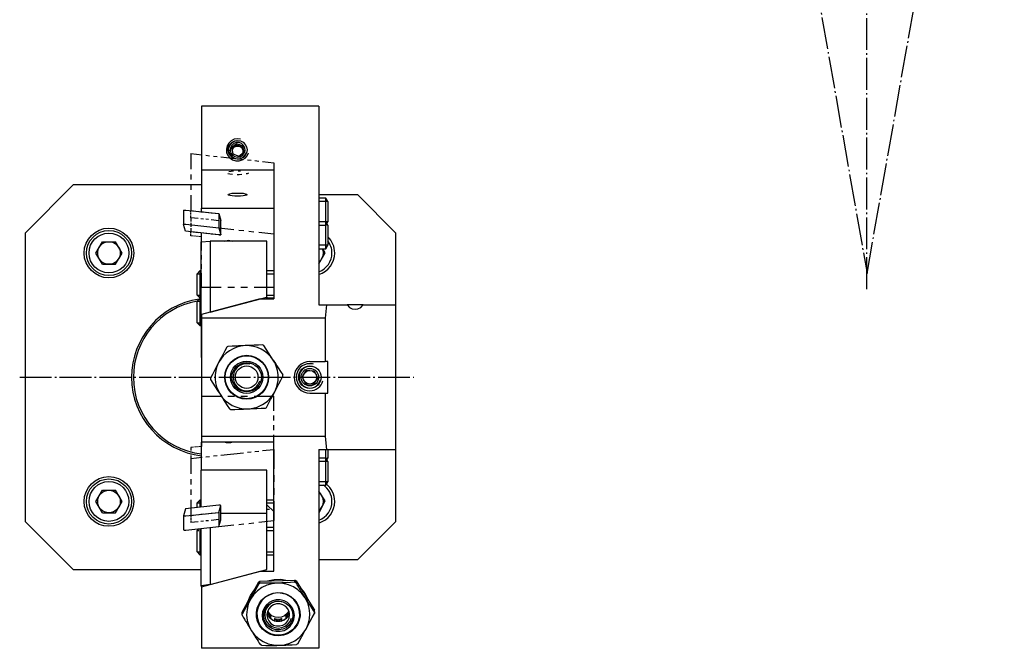
# Model space of a CAD drawing. Extents: x -1 to 247, y 51 to 330.
# Drawn here: x -1 to 217, y 51 to 190 of the extents above; entities that cross this region are included whole.
import ezdxf

# ---------------------------------------------------------------- set-up
doc = ezdxf.new("R2010")
doc.units = 0
doc.header["$MEASUREMENT"] = 0
for name, pattern in [('AI-LINETYPE-1', [8.819444, 7.055556, -0.705556, 0.352778, -0.705556]), ('AI-LINETYPE-3', [8.819444, 7.055556, -0.705556, 0.352778, -0.705556]), ('AI-LINETYPE-4', [8.819444, 7.055556, -0.705556, 0.352778, -0.705556]), ('AI-LINETYPE-6', [8.819444, 7.055556, -0.705556, 0.352778, -0.705556])]:
    doc.linetypes.add(name, pattern=pattern)
doc.layers.add('GRAU_10_', color=7, linetype='CONTINUOUS')
doc.layers.add('STANDARDEBENE', color=7, linetype='CONTINUOUS')

msp = doc.modelspace()

# ---------------------------------------------------------------- linework, layer by layer
at = {"layer": 'GRAU_10_', "color": 250, "linetype": 'AI-LINETYPE-3'}
msp.add_lwpolyline([(186.63, 130.79), (186.63, 314.63)], dxfattribs=at)
at = {"layer": 'GRAU_10_', "color": 7}
for points in [[(65.23, 171.27), (39.23, 171.27)], [(39.23, 171.27), (39.23, 157.18)], [(65.23, 171.27), (65.23, 127.27), (66.94, 127.27)], [(47.23, 159.54), (46.58, 159.64), (46, 159.94), (45.53, 160.39), (45.23, 160.97), (45.13, 161.61), (45.23, 162.25), (45.53, 162.82), (46, 163.28), (46.58, 163.58), (47.23, 163.68), (47.88, 163.58), (48.46, 163.28), (48.93, 162.82), (49.23, 162.25), (49.33, 161.61), (49.23, 160.97), (48.93, 160.39), (48.46, 159.94), (47.88, 159.64), (47.23, 159.54)], [(39.23, 157.18), (55.23, 157.18)], [(39.23, 157.18), (39.23, 148.73)], [(55.23, 157.18), (55.23, 128.62)], [(10.88, 153.92), (0.23, 143.27)], [(10.88, 153.92), (39.23, 153.92)], [(47.23, 151.32), (46.58, 151.34), (46, 151.39), (45.53, 151.47), (45.23, 151.57), (45.13, 151.68), (45.23, 151.8), (45.53, 151.9), (46, 151.98), (46.58, 152.03), (47.23, 152.05), (47.88, 152.03), (48.46, 151.98), (48.93, 151.9), (49.23, 151.8), (49.33, 151.68), (49.23, 151.57), (48.93, 151.47), (48.46, 151.39), (47.88, 151.34), (47.23, 151.32)], [(65.23, 151.71), (73.79, 151.71)], [(73.79, 151.71), (82.23, 143.27)], [(39.23, 148.73), (55.23, 148.73)], [(39.23, 147.89), (39.23, 148.31), (39.23, 148.73)], [(0.23, 79.27), (0.23, 143.27)], [(39.23, 141.22), (39.23, 143.18)], [(82.23, 143.27), (82.23, 132.27)], [(39.18, 124.97), (39.18, 141.22), (41.18, 141.42)], [(41.18, 141.42), (41.18, 125.7)], [(53.68, 129), (53.68, 141.42), (41.18, 141.42)], [(44.35, 141.42), (45.23, 141.58), (46.11, 141.42)], [(82.23, 132.27), (82.23, 131.16), (82.23, 130.1), (82.23, 129.15), (82.23, 128.36), (82.23, 127.76), (82.23, 127.39), (82.23, 127.27)], [(41.18, 125.7), (53.68, 129)], [(53.68, 129), (53.68, 128.62)], [(52.24, 128.62), (39.23, 125.18)], [(52.24, 128.62), (55.23, 128.62)], [(66.94, 127.27), (66.64, 124.38)], [(66.94, 127.27), (71.46, 127.27)], [(75.06, 127.27), (71.46, 127.27)], [(71.46, 127.27), (72.02, 126.74), (72.63, 126.42), (73.26, 126.31), (73.89, 126.42), (74.5, 126.74), (75.06, 127.27)], [(75.06, 127.27), (82.23, 127.27)], [(82.23, 127.27), (82.23, 95.27)], [(39.23, 124.99), (39.18, 124.97)], [(39.18, 124.97), (39.18, 115.62)], [(39.23, 125.18), (39.23, 124.38)], [(39.23, 124.38), (39.23, 98.16)], [(66.64, 124.38), (39.23, 124.38)], [(66.64, 124.38), (66.64, 114.77)], [(39.18, 115.62), (39.23, 115.63)], [(63.23, 114.77), (66.64, 114.77)], [(67.22, 107.77), (67.22, 114.77), (66.64, 114.77)], [(63.23, 107.77), (66.64, 107.77), (66.64, 98.16), (39.23, 98.16)], [(66.64, 107.77), (67.22, 107.77)], [(39.23, 98.16), (39.23, 96.88)], [(66.64, 98.16), (66.94, 95.27)], [(39.23, 64.88), (52.24, 68.32), (55.23, 68.32), (55.23, 96.88), (39.23, 96.88)], [(39.23, 90.67), (39.23, 96.88)], [(45.23, 96.72), (44.78, 96.76), (44.35, 96.88)], [(46.11, 96.88), (45.68, 96.76), (45.23, 96.72)], [(65.23, 95.27), (66.94, 95.27)], [(65.23, 95.27), (65.23, 51.27)], [(66.94, 95.27), (82.23, 95.27)], [(82.23, 95.27), (82.23, 95.14), (82.23, 94.77), (82.23, 94.18), (82.23, 93.39), (82.23, 92.44), (82.23, 91.38), (82.23, 90.27)], [(53.68, 90.67), (39.18, 90.67)], [(39.18, 82.5), (39.18, 90.67)], [(53.68, 81.12), (53.68, 90.67)], [(82.23, 90.27), (82.23, 79.27)], [(41.18, 65.4), (53.68, 68.7), (53.68, 81.12)], [(53.68, 81.12), (43.52, 81.12)], [(0.23, 79.27), (10.88, 68.62)], [(82.23, 79.27), (73.79, 70.83)], [(41.18, 78.01), (41.18, 65.4), (39.18, 65.07), (39.18, 77.79)], [(73.79, 70.83), (65.23, 70.83)], [(39.18, 68.62), (10.88, 68.62)], [(39.23, 64.88), (39.23, 65.08)], [(39.23, 64.88), (39.23, 51.27)], [(65.23, 51.27), (39.23, 51.27)]]:
    msp.add_lwpolyline(points, dxfattribs=at)
at = {"layer": 'GRAU_10_', "color": 250, "linetype": 'AI-LINETYPE-1'}
msp.add_lwpolyline([(-1.04, 111.27), (86.23, 111.27)], dxfattribs=at)
at = {"layer": 'GRAU_10_', "color": 7}
for points, knots in [([(24.23, 138.77), (24.23, 141.81), (21.77, 144.27), (18.73, 144.27), (15.69, 144.27), (13.23, 141.81), (13.23, 138.77), (13.23, 135.73), (15.69, 133.27), (18.73, 133.27), (21.77, 133.27), (24.23, 135.73), (24.23, 138.77)], [0, 0, 0, 0, 1, 1, 1, 2, 2, 2, 3, 3, 3, 4, 4, 4, 4]), ([(38.7, 128.58), (30.02, 127.32), (23.77, 119.88), (23.73, 111.27), (23.73, 102.31), (30.47, 94.92), (39.23, 93.88)], [0, 0, 0, 0, 1, 1, 1, 2, 2, 2, 2]), ([(38.23, 128.1), (29.98, 126.63), (24.17, 119.47), (24.13, 111.27), (24.13, 102.53), (30.69, 95.32), (39.23, 94.29)], [0, 0, 0, 0, 1, 1, 1, 2, 2, 2, 2]), ([(63.23, 114.77), (61.3, 114.77), (59.73, 113.2), (59.73, 111.27), (59.73, 109.34), (61.3, 107.77), (63.23, 107.77)], [0, 0, 0, 0, 1, 1, 1, 2, 2, 2, 2]), ([(65.73, 111.27), (65.73, 112.65), (64.61, 113.77), (63.23, 113.77), (61.85, 113.77), (60.73, 112.65), (60.73, 111.27), (60.73, 109.89), (61.85, 108.77), (63.23, 108.77), (64.61, 108.77), (65.73, 109.89), (65.73, 111.27)], [0, 0, 0, 0, 1, 1, 1, 2, 2, 2, 3, 3, 3, 4, 4, 4, 4]), ([(24.23, 83.77), (24.23, 86.81), (21.77, 89.27), (18.73, 89.27), (15.69, 89.27), (13.23, 86.81), (13.23, 83.77), (13.23, 80.73), (15.69, 78.27), (18.73, 78.27), (21.77, 78.27), (24.23, 80.73), (24.23, 83.77)], [0, 0, 0, 0, 1, 1, 1, 2, 2, 2, 3, 3, 3, 4, 4, 4, 4])]:
    msp.add_open_spline(points, degree=3, knots=knots, dxfattribs=at)
at = {"layer": 'STANDARDEBENE', "color": 7, "linetype": 'AI-LINETYPE-4'}
msp.add_lwpolyline([(186.65, 134.23), (217.04, 306.67)], dxfattribs=at)
at = {"layer": 'STANDARDEBENE', "color": 7, "linetype": 'AI-LINETYPE-6'}
msp.add_lwpolyline([(156.73, 303.81), (186.65, 134.24)], dxfattribs=at)
at = {"layer": 'STANDARDEBENE', "color": 7}
for points in [[(47.88, 163.99), (47.15, 164.07), (46.43, 163.94), (45.77, 163.61), (45.25, 163.11), (44.89, 162.48), (44.74, 161.77), (44.8, 161.05), (45.07, 160.38), (45.52, 159.81), (46.12, 159.4), (46.82, 159.18), (47.56, 159.17), (48.26, 159.37), (48.88, 159.76), (49.35, 160.31), (49.65, 160.97)], [(47.75, 163.52), (47.08, 163.58), (46.43, 163.42), (45.86, 163.06), (45.45, 162.53), (45.24, 161.9), (45.26, 161.24), (45.49, 160.62), (45.92, 160.11), (46.5, 159.77), (47.16, 159.63), (47.82, 159.72), (48.42, 160.02), (48.89, 160.49), (49.17, 161.1)], [(46.94, 163.21), (46.38, 163), (45.92, 162.6), (45.65, 162.07), (45.59, 161.48), (45.75, 160.9), (46.11, 160.42), (46.62, 160.1), (47.21, 159.98), (47.81, 160.09), (48.33, 160.4), (48.7, 160.87), (48.87, 161.44), (48.82, 162.04), (48.56, 162.57), (48.11, 162.98), (47.55, 163.2), (46.94, 163.21)], [(45.88, 162.09), (46.33, 162.46)], [(45.88, 162.09), (46.13, 160.69), (47.48, 160.2), (48.59, 161.11)], [(46.33, 162.11), (45.93, 161.78)], [(46.33, 162.11), (46.11, 161.8), (45.99, 161.43)], [(46, 161.41), (46.19, 161.9), (46.57, 162.26), (47.06, 162.44), (47.59, 162.4), (48.05, 162.15), (48.37, 161.73), (48.48, 161.22)], [(46.33, 162.46), (46.43, 162.55), (46.53, 162.63)], [(46.33, 162.11), (46.33, 162.46)], [(46.53, 162.63), (46.98, 163)], [(46.98, 163), (46.98, 162.65), (46.53, 162.28)], [(46.53, 162.63), (46.53, 162.28)], [(47.53, 162.46), (47.01, 162.47), (46.53, 162.28)], [(46.98, 163), (47.53, 162.8)], [(47.53, 162.46), (46.98, 162.65)], [(47.53, 162.46), (47.53, 162.8)], [(47.53, 162.8), (47.66, 162.77), (47.78, 162.71)], [(47.78, 162.71), (48.34, 162.51)], [(47.78, 162.71), (47.78, 162.37)], [(48.34, 162.17), (47.78, 162.37)], [(48.46, 161.48), (48.23, 162), (47.78, 162.37)], [(48.34, 162.51), (48.59, 161.11)], [(48.34, 162.17), (48.34, 162.51)], [(48.53, 161.07), (48.46, 161.48), (48.34, 162.17)], [(48.45, 161), (48.48, 161.24), (48.46, 161.48)], [(36.83, 160.76), (39.34, 160.49)], [(36.83, 160.76), (36.83, 157.32)], [(40.18, 160.4), (41.01, 160.31)], [(41.85, 160.21), (42.69, 160.12)], [(43.52, 160.03), (48.54, 159.49)], [(49.38, 159.4), (50.21, 159.31)], [(51.05, 159.22), (51.89, 159.13)], [(52.72, 159.03), (55.23, 158.76), (55.23, 154.47)], [(36.83, 156.18), (36.83, 155.03)], [(46.06, 156.15), (45.52, 156.21), (45.07, 156.31), (45.04, 156.32)], [(45.3, 156.8), (45.77, 156.88), (46.33, 156.93)], [(48.13, 156.13), (47.56, 156.1), (47.09, 156.1)], [(47.36, 156.96), (47.88, 156.95)], [(49.65, 156.42), (49.35, 156.3), (49.15, 156.26)], [(36.83, 153.88), (36.83, 152.74)], [(55.23, 153.03), (55.23, 151.6)], [(36.83, 151.59), (36.83, 148.15)], [(66.79, 150.91), (65.23, 150.91)], [(67.23, 150.14), (66.79, 150.91)], [(66.79, 144.91), (66.79, 145.01), (66.79, 145.31), (66.79, 145.79), (66.79, 146.41), (66.79, 147.13), (66.79, 147.91), (66.79, 148.69), (66.79, 149.41), (66.79, 150.03), (66.79, 150.51), (66.79, 150.81), (66.79, 150.91)], [(55.23, 150.17), (55.23, 148.74)], [(67.23, 150.14), (65.23, 150.14)], [(67.23, 150.14), (67.23, 150.03), (67.23, 149.72), (67.23, 149.22), (67.23, 148.6), (67.23, 147.91), (67.23, 147.22), (67.23, 146.6), (67.23, 146.1), (67.23, 145.79), (67.23, 145.68)], [(35.23, 148.23), (35.39, 148.28), (35.72, 148.27)], [(35.23, 148.23), (35.23, 145.08)], [(35.72, 148.27), (43.07, 147.48), (43.07, 144.33)], [(36.83, 148.15), (38.53, 147.97)], [(36.83, 147.73), (36.83, 148.15)], [(36.83, 147.44), (36.83, 147.59)], [(36.83, 147.16), (36.83, 147.3)], [(38.52, 146.41), (36.83, 146.59), (36.83, 147.02)], [(36.83, 146.59), (36.83, 145.73)], [(39.65, 146.29), (39.09, 146.35)], [(39.1, 147.91), (39.67, 147.85)], [(40.78, 146.17), (40.21, 146.23)], [(40.23, 147.78), (40.8, 147.72)], [(41.37, 147.66), (43.07, 147.48)], [(43.07, 147.48), (43.07, 146.62)], [(43.07, 147.48), (43.52, 145.97)], [(43.07, 146.33), (43.07, 146.04)], [(55.23, 147.3), (55.23, 143.01)], [(35.23, 145.07), (35.39, 145.12), (35.72, 145.12)], [(35.68, 143.57), (35.23, 145.07)], [(35.72, 145.12), (43.07, 144.33), (43.52, 142.82)], [(36.83, 145.45), (36.83, 145.16)], [(36.83, 144.88), (36.83, 144.59)], [(36.83, 144.3), (36.83, 143.44)], [(43.03, 145.92), (41.34, 146.1)], [(43.07, 145.92), (43.06, 145.92), (43.05, 145.92), (43.05, 145.92), (43.03, 145.92)], [(43.07, 145.76), (43.07, 145.47)], [(43.07, 145.18), (43.07, 144.33)], [(43.07, 144.33), (46.38, 143.97)], [(43.07, 144.33), (43.19, 143.91)], [(43.52, 142.82), (43.52, 145.97)], [(43.52, 145.97), (43.52, 145.97), (43.52, 145.97)], [(67.23, 145.68), (65.23, 145.68)], [(65.23, 144.91), (66.79, 144.91)], [(66.79, 144.91), (67.23, 145.68)], [(66.79, 139.7), (66.79, 139.81), (66.79, 140.12), (66.79, 140.61), (66.79, 141.25), (66.79, 141.99), (66.79, 142.79), (66.79, 143.57), (66.79, 144.3), (66.79, 144.91)], [(67.23, 144.93), (67.02, 145.3)], [(67.23, 144.93), (67.02, 144.93)], [(67.23, 144.93), (67.23, 144.82), (67.23, 144.51), (67.23, 144.01), (67.23, 143.39), (67.23, 142.7), (67.23, 142.01), (67.23, 141.39), (67.23, 140.89), (67.23, 140.58), (67.23, 140.47)], [(43.03, 142.77), (35.68, 143.57)], [(38.52, 143.26), (36.83, 143.44)], [(36.83, 143.2), (36.83, 143.44)], [(36.83, 143.05), (36.83, 143.13)], [(36.83, 142.89), (36.83, 142.97)], [(36.83, 142.57), (36.83, 142.81)], [(37.49, 142.51), (36.83, 142.57)], [(37.92, 142.47), (37.7, 142.49)], [(38.36, 142.43), (38.14, 142.45)], [(39.23, 142.35), (38.58, 142.41)], [(39.65, 143.14), (39.09, 143.2)], [(39.23, 139.32), (39.23, 142.35)], [(40.78, 143.01), (40.21, 143.08)], [(43.03, 142.77), (41.34, 142.95)], [(43.52, 142.82), (43.37, 142.77), (43.03, 142.77)], [(43.03, 142.77), (43.17, 142.77)], [(43.21, 142.77), (43.26, 142.77)], [(43.23, 143.78), (43.27, 143.64)], [(43.3, 142.77), (43.35, 142.77)], [(43.32, 143.5), (43.36, 143.37)], [(43.39, 142.78), (43.52, 142.82)], [(43.4, 143.23), (43.52, 142.82)], [(47.49, 143.85), (48.6, 143.73)], [(49.7, 143.61), (50.81, 143.49)], [(51.91, 143.37), (55.23, 143.01)], [(55.23, 143.01), (55.23, 139.8)], [(15.84, 138.77), (17.29, 141.27)], [(17.29, 141.27), (20.17, 141.27)], [(21.62, 138.77), (20.17, 141.27)], [(45.71, 141.42), (45.23, 141.47), (44.75, 141.42)], [(67.23, 140.47), (65.23, 140.47)], [(65.23, 139.7), (66.79, 139.7)], [(66.62, 138.79), (66.08, 139.7)], [(66.79, 139.7), (67.23, 140.47)], [(17.29, 136.27), (15.84, 138.77)], [(17.29, 136.27), (20.17, 136.27), (21.62, 138.77)], [(39.23, 137.3), (39.23, 138.31)], [(55.23, 138.73), (55.23, 137.66)], [(65.23, 136.35), (66.62, 138.79)], [(39.23, 135.28), (39.23, 136.29)], [(55.23, 136.59), (55.23, 135.52)], [(38.84, 134.81), (38.23, 134.19)], [(38.23, 134.19), (39.18, 134.19)], [(38.23, 129.42), (38.23, 129.54), (38.23, 129.87), (38.23, 130.4), (38.23, 131.07), (38.23, 131.8), (38.23, 132.54), (38.23, 133.21), (38.23, 133.74), (38.23, 134.08), (38.23, 134.19)], [(39.18, 134.81), (38.84, 134.81)], [(38.84, 134.81), (38.84, 134.7), (38.84, 134.4), (38.84, 133.93), (38.84, 133.31), (38.84, 132.58), (38.84, 131.81), (38.84, 131.03), (38.84, 130.31), (38.84, 129.68), (38.84, 129.21), (38.84, 128.91), (38.84, 128.81)], [(39.23, 131.24), (39.23, 134.27)], [(55.23, 134.81), (53.68, 134.81)], [(53.68, 134.19), (55.23, 134.19)], [(55.23, 134.45), (55.23, 131.24)], [(39.23, 131.24), (43.59, 131.24)], [(45.05, 131.24), (46.5, 131.24)], [(47.96, 131.24), (49.41, 131.24)], [(50.87, 131.24), (55.23, 131.24)], [(38.23, 129.42), (38.84, 128.81)], [(38.23, 129.42), (39.18, 129.42)], [(38.84, 128.73), (38.23, 128.11)], [(38.84, 128.81), (39.18, 128.81)], [(39.18, 128.73), (38.84, 128.73)], [(38.84, 128.73), (38.84, 128.63), (38.84, 128.33), (38.84, 127.85), (38.84, 127.23), (38.84, 126.5), (38.84, 125.73)], [(53.68, 129.42), (55.23, 129.42)], [(53.68, 128.81), (55.23, 128.81)], [(53.73, 128.62), (53.73, 128.71), (53.73, 128.81)], [(38.23, 128.11), (39.18, 128.11)], [(38.23, 125.73), (38.23, 126.46), (38.23, 127.13), (38.23, 127.66), (38.23, 128), (38.23, 128.11)], [(38.23, 123.34), (38.23, 123.46), (38.23, 123.8), (38.23, 124.32), (38.23, 124.99), (38.23, 125.73)], [(38.84, 125.73), (38.84, 124.95), (38.84, 124.23), (38.84, 123.61), (38.84, 123.13), (38.84, 122.83), (38.84, 122.73)], [(38.23, 123.34), (38.84, 122.73)], [(38.23, 123.34), (39.18, 123.34)], [(38.84, 122.73), (39.18, 122.73)], [(44.81, 117.94), (44.37, 117.09), (43.92, 116.23), (43.47, 115.37), (43.02, 114.5)], [(48.92, 118.26), (48.43, 118.24), (47.94, 118.22), (47.45, 118.2), (46.97, 118.18), (46.01, 118.13), (45.05, 118.09)], [(52.79, 118.43), (51.84, 118.39), (50.87, 118.35), (49.9, 118.31), (48.92, 118.26)], [(55.13, 115.03), (54.61, 115.86), (54.08, 116.68), (53.56, 117.49), (53.05, 118.3)], [(43.02, 114.5), (42.79, 114.06), (42.57, 113.63), (42.34, 113.19), (42.12, 112.76), (41.67, 111.91), (41.23, 111.06)], [(55.13, 115.03), (55.4, 114.62), (55.66, 114.2), (55.93, 113.79), (56.19, 113.38), (56.71, 112.57), (57.21, 111.77)], [(55.44, 108.04), (55.67, 108.48), (55.89, 108.91), (56.12, 109.35), (56.34, 109.78), (56.79, 110.63), (57.23, 111.48)], [(62.44, 112.81), (61.49, 111.35)], [(61.49, 111.35), (62.28, 109.81)], [(62.44, 112.81), (63.14, 112.77)], [(63.49, 112.75), (64.17, 112.71), (64.48, 112.1)], [(64.64, 111.78), (64.95, 111.16)], [(41.25, 110.77), (41.76, 109.97), (42.28, 109.15), (42.8, 108.33), (43.33, 107.51)], [(62.28, 109.81), (64.01, 109.71)], [(64.95, 111.16), (64.01, 109.71)], [(39.23, 107.06), (39.23, 104.03)], [(39.23, 107.06), (43.59, 107.06)], [(43.33, 107.51), (43.59, 107.09), (43.86, 106.68), (44.12, 106.26), (44.38, 105.85), (44.9, 105.04), (45.41, 104.24)], [(45.05, 107.06), (46.5, 107.06)], [(47.96, 107.06), (49.41, 107.06)], [(50.87, 107.06), (55.23, 107.06)], [(53.65, 104.6), (54.09, 105.45), (54.54, 106.31), (54.99, 107.17), (55.44, 108.04)], [(55.23, 103.85), (55.23, 107.06)], [(39.23, 103.02), (39.23, 102.01)], [(45.67, 104.11), (46.62, 104.15), (47.59, 104.19), (48.56, 104.23), (49.54, 104.28)], [(49.54, 104.28), (50.03, 104.3), (50.52, 104.32), (51.01, 104.34), (51.49, 104.36), (52.46, 104.4), (53.41, 104.45)], [(55.23, 101.71), (55.23, 102.78)], [(39.23, 101), (39.23, 99.99)], [(55.23, 99.57), (55.23, 100.64)], [(39.23, 98.98), (39.23, 95.94)], [(55.23, 95.29), (55.23, 98.5)], [(37.49, 95.79), (36.83, 95.73)], [(36.83, 95.73), (36.83, 95.06)], [(36.83, 94.84), (36.83, 94.62)], [(36.83, 94.4), (36.83, 94.18)], [(36.83, 93.96), (36.83, 93.29)], [(37.92, 95.83), (37.7, 95.81)], [(38.36, 95.87), (38.14, 95.85)], [(39.23, 95.94), (38.58, 95.88)], [(41.85, 93.84), (42.69, 93.93)], [(43.52, 94.02), (48.54, 94.56)], [(49.38, 94.65), (50.21, 94.75)], [(51.05, 94.84), (51.89, 94.93)], [(52.72, 95.02), (55.23, 95.29), (55.23, 90.99)], [(66.79, 93.39), (66.79, 94.24), (66.79, 95.27)], [(67.23, 95.27), (67.23, 94.52), (67.23, 93.9), (67.23, 93.5), (67.23, 93.36)], [(36.83, 93.29), (39.34, 93.57)], [(36.83, 93.29), (36.83, 89.86)], [(40.18, 93.66), (41.01, 93.75)], [(66.79, 93.39), (65.23, 93.39)], [(67.23, 92.62), (65.23, 92.62)], [(67.23, 92.62), (66.79, 93.39)], [(66.79, 87.39), (66.79, 87.49), (66.79, 87.79), (66.79, 88.26), (66.79, 88.89), (66.79, 89.61), (66.79, 90.39), (66.79, 91.16), (66.79, 91.89), (66.79, 92.51), (66.79, 92.98), (66.79, 93.28), (66.79, 93.39)], [(67.02, 92.99), (67.23, 93.36)], [(67.23, 93.36), (67.02, 93.36)], [(67.23, 92.62), (67.23, 92.51), (67.23, 92.19), (67.23, 91.7), (67.23, 91.08), (67.23, 90.39), (67.23, 89.7), (67.23, 89.07), (67.23, 88.58), (67.23, 88.26), (67.23, 88.15)], [(55.23, 89.56), (55.23, 88.13)], [(36.83, 88.71), (36.83, 87.56)], [(67.23, 88.15), (65.23, 88.15)], [(65.23, 87.39), (66.79, 87.39)], [(66.79, 87.39), (67.23, 88.15)], [(15.84, 83.77), (17.29, 86.27)], [(17.29, 86.27), (20.17, 86.27)], [(21.62, 83.77), (20.17, 86.27)], [(36.83, 86.42), (36.83, 85.27)], [(55.23, 86.7), (55.23, 85.26)], [(66.61, 83.93), (65.23, 86.05)], [(17.29, 81.27), (15.84, 83.77)], [(17.29, 81.27), (20.17, 81.27), (21.62, 83.77)], [(43.03, 82.92), (35.68, 82.12)], [(35.72, 77.42), (43.07, 78.21), (43.52, 79.72), (43.52, 82.87)], [(36.83, 84.13), (36.83, 80.69)], [(38.84, 84.05), (38.23, 83.44)], [(38.23, 83.44), (39.18, 83.44)], [(38.23, 82.4), (38.23, 82.96), (38.23, 83.32), (38.23, 83.44)], [(39.18, 84.05), (38.84, 84.05)], [(38.84, 84.05), (38.84, 83.94), (38.84, 83.63), (38.84, 83.12), (38.84, 82.47)], [(43.52, 82.87), (43.37, 82.92), (43.03, 82.92)], [(55.23, 84.05), (53.68, 84.05)], [(53.68, 83.44), (55.23, 83.44)], [(55.23, 81.52), (53.73, 83.02), (53.68, 83.02)], [(53.73, 77.98), (53.73, 79.09), (53.73, 80.16), (53.73, 81.11), (53.73, 81.91), (53.73, 82.52), (53.73, 82.89), (53.73, 83.02)], [(55.23, 83.83), (55.23, 79.53)], [(65.23, 81.35), (65.31, 81.35), (66.61, 83.93)], [(35.68, 82.12), (35.23, 80.62)], [(35.72, 80.57), (43.07, 81.36)], [(36.83, 80.69), (38.53, 80.87)], [(39.1, 80.93), (39.67, 81)], [(40.23, 81.06), (40.8, 81.12)], [(41.37, 81.18), (43.07, 81.36)], [(43.07, 81.36), (43.52, 82.87)], [(43.07, 81.36), (43.07, 80.51)], [(43.07, 81.36), (43.07, 78.21)], [(53.68, 82.1), (54.31, 82.1)], [(35.23, 80.62), (35.39, 80.57), (35.72, 80.57)], [(35.23, 80.61), (35.23, 77.46)], [(36.83, 80.69), (36.83, 80.25)], [(36.83, 80.11), (36.83, 79.96)], [(36.83, 79.82), (36.83, 79.67)], [(36.83, 79.53), (36.83, 79.1)], [(38.52, 79.28), (36.83, 79.1)], [(39.65, 79.4), (39.09, 79.34)], [(40.78, 79.52), (40.21, 79.46)], [(43.03, 79.77), (41.34, 79.59)], [(43.03, 79.77), (43.04, 79.77), (43.05, 79.77), (43.06, 79.77), (43.07, 79.77)], [(43.07, 80.22), (43.07, 79.93)], [(43.07, 79.65), (43.07, 79.36)], [(43.07, 79.07), (43.07, 78.21)], [(43.07, 78.21), (46.38, 78.57)], [(43.52, 79.72), (43.52, 79.72), (43.52, 79.72)], [(47.49, 78.69), (48.6, 78.81)], [(49.7, 78.93), (50.81, 79.05)], [(51.91, 79.17), (55.23, 79.53)], [(35.23, 77.46), (35.39, 77.41), (35.72, 77.42)], [(38.6, 77.73), (38.23, 77.36)], [(38.23, 77.36), (38.6, 77.36)], [(38.23, 72.59), (38.23, 72.71), (38.23, 73.05), (38.23, 73.57), (38.23, 74.24), (38.23, 74.98), (38.23, 75.71), (38.23, 76.38), (38.23, 76.91), (38.23, 77.25), (38.23, 77.36)], [(38.84, 77.76), (38.84, 77.34), (38.84, 76.75), (38.84, 76.03), (38.84, 75.22), (38.84, 74.4), (38.84, 73.62), (38.84, 72.94), (38.84, 72.42), (38.84, 72.09), (38.84, 71.98)], [(55.23, 77.98), (53.68, 77.98)], [(53.68, 77.36), (55.23, 77.36)], [(38.23, 72.59), (38.84, 71.98)], [(38.23, 72.59), (39.18, 72.59)], [(38.84, 71.98), (39.18, 71.98)], [(53.68, 72.59), (55.23, 72.59)], [(53.68, 71.98), (55.23, 71.98)], [(48.23, 59.28), (51.93, 65.98)], [(56.05, 65.71), (54.84, 65.57), (53.67, 65.23), (52.58, 64.7), (51.6, 63.99), (50.76, 63.11), (50.08, 62.11)], [(51.93, 65.56), (51.48, 64.7), (51.02, 63.83), (50.79, 63.4), (50.55, 62.97), (50.32, 62.54), (50.08, 62.11)], [(52.18, 66.13), (52.06, 66.06), (51.93, 65.98)], [(51.93, 65.56), (51.93, 65.98)], [(51.93, 65.56), (52.06, 65.64), (52.18, 65.71)], [(52.18, 66.13), (59.93, 66.32)], [(52.18, 65.71), (52.18, 66.13)], [(59.93, 65.9), (58.97, 65.84), (58.01, 65.78), (57.52, 65.76), (57.04, 65.74), (56.55, 65.72), (56.05, 65.71), (55.93, 65.71), (55.81, 65.7), (55.69, 65.7), (55.56, 65.7), (55.32, 65.69), (55.07, 65.69), (54.58, 65.69), (54.1, 65.69), (53.14, 65.7), (52.18, 65.71)], [(53.87, 66.18), (55.31, 66.52), (56.8, 66.56), (58.26, 66.28)], [(62.2, 62.41), (61.48, 63.38), (60.59, 64.21), (59.58, 64.87), (58.46, 65.35), (57.27, 65.63), (56.05, 65.71)], [(59.93, 65.9), (59.93, 66.32)], [(60.18, 66.19), (60.06, 66.26), (59.93, 66.32)], [(59.93, 65.9), (60.06, 65.84), (60.18, 65.77)], [(60.18, 66.19), (64.22, 59.68)], [(60.18, 65.77), (60.18, 66.19)], [(62.2, 62.41), (61.95, 62.82), (61.69, 63.24), (61.44, 63.66), (61.19, 64.08), (61.06, 64.29), (60.93, 64.5), (60.87, 64.6), (60.81, 64.71), (60.74, 64.82), (60.68, 64.92), (60.43, 65.35), (60.18, 65.77)], [(49.5, 61.58), (50.08, 62.98), (50.96, 64.23)], [(52.09, 56.33), (51.66, 57.23), (51.42, 58.2), (51.4, 59.2), (51.58, 60.18), (51.97, 61.1), (52.55, 61.92), (53.28, 62.61), (54.15, 63.13), (55.1, 63.46), (56.11, 63.59), (57.12, 63.51), (58.09, 63.23), (58.98, 62.75), (59.75, 62.1), (60.37, 61.31), (60.8, 60.41), (61.04, 59.43), (61.07, 58.44), (60.88, 57.46), (60.49, 56.53), (59.91, 55.71), (59.18, 55.02), (58.31, 54.5), (57.36, 54.17), (56.35, 54.04), (55.34, 54.12), (54.37, 54.41), (53.48, 54.88), (52.71, 55.53), (52.09, 56.33)], [(52.18, 56.4), (52.78, 55.62), (53.54, 54.98), (54.41, 54.51), (55.36, 54.24), (56.35, 54.16), (57.33, 54.28), (58.27, 54.61), (59.12, 55.12), (59.84, 55.79), (60.4, 56.6), (60.78, 57.5), (60.97, 58.46), (60.94, 59.44), (60.71, 60.39), (60.28, 61.27), (59.68, 62.05), (58.93, 62.69), (58.05, 63.15), (57.1, 63.43), (56.11, 63.51), (55.13, 63.38), (54.19, 63.06), (53.34, 62.55), (52.62, 61.88), (52.06, 61.07), (51.68, 60.17), (51.5, 59.21), (51.52, 58.23), (51.75, 57.28), (52.18, 56.4)], [(61.21, 64.53), (61.74, 63.93), (62.2, 63.28)], [(62.2, 63.28), (62.58, 62.58), (62.88, 61.85)], [(50.08, 62.11), (50.02, 62.01), (49.96, 61.9), (49.91, 61.8), (49.85, 61.69), (49.73, 61.48), (49.61, 61.27), (49.38, 60.86), (49.15, 60.45), (48.69, 59.65), (48.23, 58.86)], [(50.08, 62.11), (49.59, 61.01), (49.31, 59.84), (49.23, 58.64), (49.37, 57.45), (49.71, 56.3), (50.26, 55.22)], [(59.8, 58.52), (59.7, 59.36), (59.39, 60.16), (58.9, 60.85), (58.26, 61.42), (57.5, 61.81), (56.66, 62.01), (55.8, 62.01), (54.96, 61.81), (54.2, 61.42), (53.56, 60.85), (53.07, 60.16), (52.76, 59.36), (52.66, 58.52), (52.76, 57.68), (53.07, 56.89), (53.56, 56.19), (54.2, 55.63), (54.96, 55.23), (55.8, 55.03), (56.66, 55.03), (57.5, 55.23), (58.26, 55.63), (58.9, 56.19), (59.39, 56.89), (59.7, 57.68), (59.8, 58.52)], [(59.48, 58.52), (59.38, 57.73), (59.08, 56.98), (58.6, 56.33), (57.97, 55.82), (57.23, 55.48), (56.43, 55.33), (55.62, 55.38), (54.85, 55.63), (54.16, 56.06), (53.6, 56.64), (53.21, 57.34), (53.01, 58.12), (53.01, 58.92), (53.21, 59.7), (53.6, 60.4), (54.16, 60.99), (54.85, 61.42), (55.62, 61.67), (56.43, 61.72), (57.23, 61.57), (57.97, 61.22), (58.6, 60.71), (59.08, 60.06), (59.38, 59.32), (59.48, 58.52)], [(57.01, 61.55), (56.23, 61.65), (55.45, 61.55), (54.73, 61.25), (54.11, 60.78), (53.63, 60.17), (53.33, 59.46), (53.23, 58.7), (53.33, 57.93), (53.63, 57.22), (54.11, 56.61), (54.73, 56.14), (55.45, 55.84), (56.23, 55.74), (57.01, 55.84), (57.73, 56.14), (58.35, 56.61), (58.83, 57.22), (59.13, 57.93)], [(58.73, 58.65), (58.63, 59.35), (58.33, 59.98), (57.87, 60.51), (57.27, 60.89), (56.59, 61.09), (55.87, 61.09), (55.19, 60.89), (54.59, 60.51), (54.13, 59.98), (53.83, 59.35), (53.73, 58.65), (53.83, 57.96), (54.13, 57.32), (54.59, 56.79), (55.19, 56.41), (55.87, 56.21), (56.59, 56.21), (57.27, 56.41), (57.87, 56.79), (58.33, 57.32), (58.63, 57.96), (58.73, 58.65)], [(62.38, 55.52), (62.87, 56.62), (63.15, 57.79), (63.23, 58.99), (63.09, 60.18), (62.75, 61.34), (62.2, 62.41)], [(62.2, 62.41), (62.46, 62), (62.72, 61.59), (62.78, 61.49), (62.84, 61.39), (62.91, 61.29), (62.97, 61.19), (63.1, 60.99), (63.23, 60.79), (63.48, 60.4), (63.73, 60.01), (63.98, 59.63), (64.22, 59.26)], [(48.23, 58.86), (48.23, 59.28)], [(58.68, 59.13), (58.42, 58.43), (57.96, 57.83), (57.34, 57.4), (56.61, 57.17), (55.85, 57.17), (55.12, 57.4), (54.5, 57.83), (54.04, 58.43), (53.78, 59.13)], [(53.83, 59.36), (54.12, 58.8), (54.55, 58.33)], [(58.56, 59.55), (58.17, 58.94), (57.62, 58.46), (56.95, 58.16), (56.23, 58.06), (55.51, 58.16), (54.84, 58.46), (54.29, 58.94), (53.9, 59.55)], [(57.92, 58.33), (58.34, 58.8), (58.63, 59.36)], [(62.38, 55.52), (62.44, 55.63), (62.5, 55.73), (62.55, 55.84), (62.61, 55.95), (62.73, 56.16), (62.85, 56.38), (63.08, 56.81), (63.31, 57.24), (63.77, 58.1), (64.23, 58.97)], [(64.22, 59.26), (64.22, 59.68)], [(64.23, 59.39), (64.23, 59.53), (64.22, 59.68)], [(64.22, 59.26), (64.23, 59.11), (64.23, 58.97)], [(64.23, 58.97), (64.23, 59.39)], [(48.24, 58.58), (48.23, 58.72), (48.23, 58.86)], [(48.24, 58.58), (48.49, 58.16), (48.74, 57.73), (48.8, 57.63), (48.86, 57.52), (48.93, 57.41), (48.99, 57.31), (49.11, 57.1), (49.24, 56.89), (49.49, 56.47), (49.75, 56.05), (50, 55.63), (50.26, 55.22)], [(60.98, 58.86), (60.88, 57.89), (60.57, 56.96), (60.07, 56.11), (59.41, 55.38), (58.61, 54.81), (57.7, 54.41), (56.73, 54.21), (55.73, 54.21), (54.76, 54.41), (53.86, 54.81), (53.05, 55.38), (52.39, 56.11), (51.89, 56.96), (51.58, 57.89), (51.48, 58.86)], [(53.91, 58.7), (54.55, 58.33)], [(54.48, 57.85), (54.55, 57.81)], [(54.55, 57.81), (54.55, 58.33)], [(55.42, 57.32), (54.96, 57.52), (54.55, 57.81)], [(55.42, 57.84), (55.42, 57.32)], [(55.42, 57.84), (56.23, 57.38), (57.04, 57.84)], [(55.42, 57.84), (56.23, 57.71), (57.04, 57.84)], [(55.42, 57.32), (55.57, 57.23)], [(56.23, 57.38), (56.23, 57.14)], [(56.89, 57.23), (57.04, 57.32)], [(57.04, 57.32), (57.04, 57.84)], [(57.92, 57.81), (57.51, 57.52), (57.04, 57.32)], [(57.92, 58.33), (58.55, 58.7)], [(57.92, 58.33), (57.92, 57.81)], [(57.92, 57.81), (57.99, 57.85)], [(50.26, 55.22), (50.98, 54.26), (51.87, 53.43), (52.88, 52.76), (54, 52.28), (55.19, 52), (56.41, 51.93)], [(50.26, 55.22), (50.51, 54.81), (50.77, 54.4), (50.83, 54.3), (50.9, 54.2), (50.96, 54.1), (51.03, 54), (51.15, 53.8), (51.28, 53.6), (51.53, 53.21), (51.78, 52.82), (52.03, 52.44), (52.28, 52.07)], [(56.41, 51.93), (57.62, 52.06), (58.79, 52.4), (59.88, 52.93), (60.86, 53.65), (61.7, 54.52), (62.38, 55.52)], [(60.53, 52.27), (60.98, 53.06), (61.44, 53.86), (61.68, 54.26), (61.91, 54.68), (62.14, 55.1), (62.38, 55.52)], [(52.53, 51.93), (52.41, 52), (52.28, 52.07)], [(52.53, 51.93), (53.49, 51.91), (54.45, 51.9), (54.94, 51.9), (55.42, 51.91), (55.91, 51.92), (56.41, 51.93)], [(56.41, 51.93), (56.53, 51.93), (56.65, 51.93), (56.77, 51.94), (56.9, 51.94), (57.14, 51.95), (57.39, 51.96), (57.88, 51.98), (58.36, 52), (59.32, 52.06), (60.28, 52.12)], [(60.53, 52.27), (60.4, 52.2), (60.28, 52.12)]]:
    msp.add_lwpolyline(points, dxfattribs=at)
for points in [[(23.73, 138.77), (23.73, 141.53), (21.49, 143.77), (18.73, 143.77), (15.97, 143.77), (13.73, 141.53), (13.73, 138.77), (13.73, 136.01), (15.97, 133.77), (18.73, 133.77), (21.49, 133.77), (23.73, 136.01), (23.73, 138.77)], [(23.13, 138.77), (23.13, 141.2), (21.16, 143.17), (18.73, 143.17), (16.3, 143.17), (14.33, 141.2), (14.33, 138.77), (14.33, 136.34), (16.3, 134.37), (18.73, 134.37), (21.16, 134.37), (23.13, 136.34), (23.13, 138.77)], [(21.23, 138.77), (21.23, 140.15), (20.11, 141.27), (18.73, 141.27), (17.35, 141.27), (16.23, 140.15), (16.23, 138.77), (16.23, 137.39), (17.35, 136.27), (18.73, 136.27), (20.11, 136.27), (21.23, 137.39), (21.23, 138.77)], [(54.08, 111.27), (54.08, 113.95), (51.91, 116.12), (49.23, 116.12), (46.55, 116.12), (44.38, 113.95), (44.38, 111.27), (44.38, 108.59), (46.55, 106.42), (49.23, 106.42), (51.91, 106.42), (54.08, 108.59), (54.08, 111.27)], [(53.98, 111.27), (53.98, 113.89), (51.85, 116.02), (49.23, 116.02), (46.61, 116.02), (44.48, 113.89), (44.48, 111.27), (44.48, 108.65), (46.61, 106.52), (49.23, 106.52), (51.85, 106.52), (53.98, 108.65), (53.98, 111.27)], [(52.8, 111.27), (52.8, 113.24), (51.2, 114.84), (49.23, 114.84), (47.26, 114.84), (45.66, 113.24), (45.66, 111.27), (45.66, 109.3), (47.26, 107.7), (49.23, 107.7), (51.2, 107.7), (52.8, 109.3), (52.8, 111.27)], [(52.48, 111.27), (52.48, 113.06), (51.03, 114.52), (49.23, 114.52), (47.44, 114.52), (45.98, 113.06), (45.98, 111.27), (45.98, 109.47), (47.44, 108.02), (49.23, 108.02), (51.03, 108.02), (52.48, 109.47), (52.48, 111.27)], [(50.01, 114.17), (49.74, 114.24), (49.47, 114.27), (49.23, 114.27), (47.57, 114.27), (46.23, 112.93), (46.23, 111.27), (46.23, 109.61), (47.57, 108.27), (49.23, 108.27), (50.61, 108.27), (51.77, 109.2), (52.13, 110.49)], [(51.73, 111.27), (51.73, 112.65), (50.61, 113.77), (49.23, 113.77), (47.85, 113.77), (46.73, 112.65), (46.73, 111.27), (46.73, 109.89), (47.85, 108.77), (49.23, 108.77), (50.61, 108.77), (51.73, 109.89), (51.73, 111.27)], [(64.01, 114.17), (63.74, 114.24), (63.47, 114.27), (63.23, 114.27), (61.57, 114.27), (60.23, 112.93), (60.23, 111.27), (60.23, 109.61), (61.57, 108.27), (63.23, 108.27), (64.61, 108.27), (65.77, 109.2), (66.13, 110.49)], [(63.85, 113.57), (63.64, 113.63), (63.42, 113.66), (63.23, 113.66), (61.91, 113.66), (60.84, 112.59), (60.84, 111.27), (60.84, 109.95), (61.91, 108.88), (63.23, 108.88), (64.33, 108.88), (65.25, 109.62), (65.54, 110.65)], [(65.17, 111.27), (65.17, 112.34), (64.3, 113.21), (63.23, 113.21), (62.16, 113.21), (61.29, 112.34), (61.29, 111.27), (61.29, 110.2), (62.16, 109.33), (63.23, 109.33), (64.3, 109.33), (65.17, 110.2), (65.17, 111.27)], [(64.73, 111.27), (64.73, 112.1), (64.06, 112.77), (63.23, 112.77), (62.4, 112.77), (61.73, 112.1), (61.73, 111.27), (61.73, 110.44), (62.4, 109.77), (63.23, 109.77), (64.06, 109.77), (64.73, 110.44), (64.73, 111.27)], [(23.73, 83.77), (23.73, 86.53), (21.49, 88.77), (18.73, 88.77), (15.97, 88.77), (13.73, 86.53), (13.73, 83.77), (13.73, 81.01), (15.97, 78.77), (18.73, 78.77), (21.49, 78.77), (23.73, 81.01), (23.73, 83.77)], [(23.13, 83.77), (23.13, 86.2), (21.16, 88.17), (18.73, 88.17), (16.3, 88.17), (14.33, 86.2), (14.33, 83.77), (14.33, 81.34), (16.3, 79.37), (18.73, 79.37), (21.16, 79.37), (23.13, 81.34), (23.13, 83.77)], [(21.23, 83.77), (21.23, 85.15), (20.11, 86.27), (18.73, 86.27), (17.35, 86.27), (16.23, 85.15), (16.23, 83.77), (16.23, 82.39), (17.35, 81.27), (18.73, 81.27), (20.11, 81.27), (21.23, 82.39), (21.23, 83.77)]]:
    msp.add_open_spline(points, degree=3, knots=[0, 0, 0, 0, 1, 1, 1, 2, 2, 2, 3, 3, 3, 4, 4, 4, 4], dxfattribs=at)
for points in [[(68.73, 138.77), (68.73, 140.17), (68.16, 141.43), (67.23, 142.34)], [(66.23, 138.77), (66.23, 139.1), (66.16, 139.42), (66.05, 139.7)], [(68.13, 138.77), (68.13, 139.78), (67.79, 140.7), (67.23, 141.44)], [(65.23, 134), (67.35, 134.67), (68.72, 136.62), (68.73, 138.77)], [(65.23, 134.63), (67.01, 135.28), (68.12, 136.95), (68.13, 138.77)], [(65.23, 136.77), (65.88, 137.26), (66.23, 138), (66.23, 138.77)], [(48.92, 118.26), (46.35, 118.15), (44.16, 116.66), (43.02, 114.5)], [(45.05, 118.09), (44.97, 118.04), (44.88, 117.98), (44.81, 117.94)], [(55.13, 115.03), (53.75, 117.21), (51.36, 118.36), (48.92, 118.26)], [(53.05, 118.3), (52.96, 118.35), (52.87, 118.39), (52.79, 118.43)], [(43.02, 114.5), (41.83, 112.21), (42.03, 109.57), (43.33, 107.51)], [(56.23, 111.27), (56.23, 112.67), (55.82, 113.97), (55.13, 115.03)], [(49.54, 104.28), (53.29, 104.44), (56.23, 107.53), (56.23, 111.27)], [(57.23, 111.48), (57.23, 111.58), (57.22, 111.68), (57.21, 111.77)], [(41.23, 111.06), (41.24, 110.96), (41.24, 110.86), (41.25, 110.77)], [(43.33, 107.51), (44.71, 105.33), (47.1, 104.18), (49.54, 104.28)], [(45.41, 104.24), (45.5, 104.19), (45.59, 104.14), (45.67, 104.11)], [(53.41, 104.45), (53.49, 104.5), (53.58, 104.56), (53.65, 104.6)], [(68.13, 83.77), (68.13, 85.26), (67.39, 86.58), (66.24, 87.39)], [(68.73, 83.77), (68.73, 85.31), (68.03, 86.69), (66.92, 87.62)], [(66.23, 83.77), (66.23, 84.58), (65.84, 85.31), (65.23, 85.77)], [(65.23, 79), (67.35, 79.67), (68.72, 81.62), (68.73, 83.77)], [(65.23, 79.63), (67.01, 80.28), (68.12, 81.95), (68.13, 83.77)], [(65.23, 81.77), (65.88, 82.26), (66.23, 83), (66.23, 83.77)]]:
    msp.add_open_spline(points, degree=3, dxfattribs=at)

doc.saveas('drawing.dxf')
